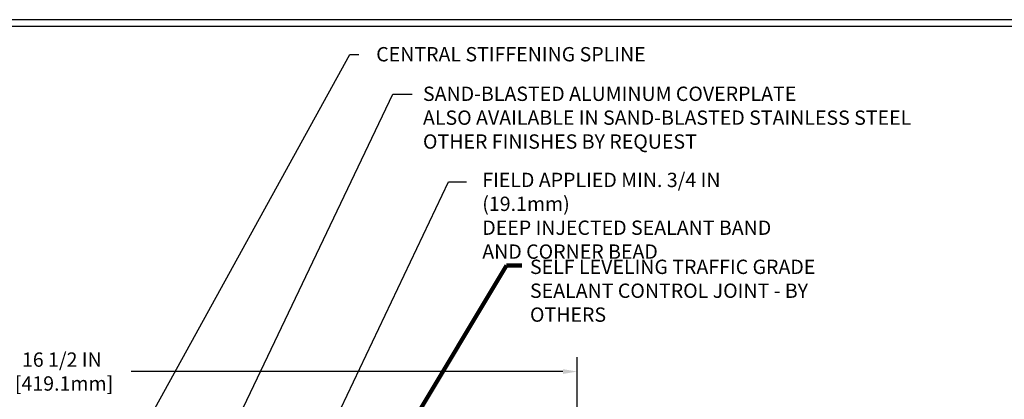
# Model space of a CAD drawing. Extents: x 13 to 3254, y -2 to 1977.
# Drawn here: x 315 to 336, y 113 to 121 of the extents above; entities that cross this region are included whole.
import ezdxf

# ---------------------------------------------------------------- set-up
doc = ezdxf.new("R2010")
doc.units = 0
doc.header["$LTSCALE"] = 5
doc.header["$MEASUREMENT"] = 0
doc.layers.get('DEFPOINTS').update_dxf_attribs({"linetype": 'CONTINUOUS'})
for name, color, linetype, lineweight in [('DIMS', 50, 'CONTINUOUS', 25), ('TBLOCK-T5', 111, 'CONTINUOUS', 30), ('TEXT - 4', 241, 'CONTINUOUS', 25)]:
    doc.layers.add(name, color=color, linetype=linetype, lineweight=lineweight)
doc.styles.add('ROMANS', font='romans', dxfattribs={"width": 0.9})
doc.dimstyles.get("Standard").update_dxf_attribs({"dimtxt": 0.18, "dimasz": 0.18, "dimexe": 0.18, "dimexo": 0.0625, "dimgap": 0.09, "dimtad": 0, "dimtih": 1, "dimtoh": 1, "dimdec": 4, "dimzin": 0, "dimdsep": 46, "dimtxsty": 'Standard', "dimcen": 0.09, "dimadec": 0, "dimazin": 0, "dimtfac": 1, "dimtdec": 4, "dimtofl": 0, "dimtmove": 0, "dimatfit": 3, "dimfxl": 1, "dimtolj": 1, "dimtzin": 0, "dimarcsym": 0})

# ---------------------------------------------------------------- blocks, each defined once
blk = doc.blocks.new('*D40')
at = {"layer": 'DEFPOINTS', "color": 0, "transparency": 16777216}
for p in [(326.58, 113.275), (310.08, 112.378), (326.58, 109.441)]:
    blk.add_point(p, dxfattribs=at)
at = {"layer": 'DIMS', "color": 0, "lineweight": -2, "transparency": 16777216}
for p, q in [((310.08, 112.678), (310.08, 113.575)), ((326.58, 109.741), (326.58, 113.575)), ((310.38, 113.275), (314.351, 113.275)), ((326.28, 113.275), (317.251, 113.275))]:
    blk.add_line(p, q, dxfattribs=at)
at = {"layer": 'DIMS', "color": 0, "transparency": 16777216}
for points in [[(310.38, 113.325), (310.38, 113.225), (310.08, 113.275)], [(326.28, 113.325), (326.28, 113.225), (326.58, 113.275)]]:
    blk.add_solid(points, dxfattribs=at)
at = {"layer": 'DIMS', "color": 0, "transparency": 16777216, "insert": (315.801, 113.275), "char_height": 0.3, "attachment_point": 5}
blk.add_mtext('\\A1;16 1/2 IN\\P [419.1mm]', dxfattribs=at)

msp = doc.modelspace()

# ---------------------------------------------------------------- linework, layer by layer
at = {"layer": 'TBLOCK-T5'}
for points in [[(339.01168, 120.64228), (299.94183, 120.64228), (299.94183, 91.25447), (339.01168, 91.25447)], [(338.86989, 96.57578), (338.86989, 120.50049), (300.08362, 120.50049), (300.08362, 96.57578)]]:
    msp.add_lwpolyline(points, close=True, dxfattribs=at)

# ---------------------------------------------------------------- texts
at = {"layer": 'TEXT - 4', "char_height": 0.3, "style": 'ROMANS'}
for s, insert, attachment_point in [('CENTRAL STIFFENING SPLINE', (328.0107, 120.06879), 3), ('SAND-BLASTED ALUMINUM COVERPLATE\\PALSO AVAILABLE IN SAND-BLASTED STAINLESS STEEL\\POTHER FINISHES BY REQUEST \\P   ', (323.35302, 119.2408), 1), ('\\A1;FIELD APPLIED MIN. 3/4 IN (19.1mm)\\PDEEP INJECTED SEALANT BAND \\PAND CORNER BEAD', (324.59306, 117.43718), 1)]:
    msp.add_mtext(s, dxfattribs=dict(at, insert=insert, attachment_point=attachment_point))
at = {"layer": 'TEXT - 4', "insert": (325.59095, 115.6176), "char_height": 0.3, "attachment_point": 1, "style": 'ROMANS'}
msp.add_mtext_dynamic_manual_height_columns('SELF LEVELING TRAFFIC GRADE\\PSEALANT CONTROL JOINT - BY OTHERS', width=7.3269443, gutter_width=90, heights=[0], dxfattribs=at)

# ---------------------------------------------------------------- dimensions: what is measured, and where the dimension line sits
at = {"layer": 'DIMS'}
dim = msp.add_linear_dim(base=(326.57973, 113.27461), p1=(310.07973, 112.37843), p2=(326.57973, 109.44093), text='<>\\P[]', dimstyle='Standard', override={"dimtxt": 0.3, "dimasz": 0.3, "dimexe": 0.3, "dimexo": 0.3, "dimgap": 0.3, "dimlunit": 5, "dimpost": ' IN', "dimfrac": 2}, dxfattribs=at)
dim.commit()
dim.dimension.update_dxf_attribs({"geometry": '*D40', "text_midpoint": (315.80064, 113.27461), "dimtype": 160})

# ---------------------------------------------------------------- leaders
at = {"layer": 'TEXT - 4'}
for points, override in [([(315.18862, 107.86278), (321.82541, 119.91211), (322.01198, 119.91211)], {"dimasz": 0.3}), ([(318.14357, 109.48065), (322.72246, 119.08071), (323.12401, 119.08071)], {"dimasz": 0.3}), ([(320.03886, 109.14483), (323.88528, 117.24409), (324.26589, 117.24409)], {"dimasz": 0.3}), ([(321.34503, 109.22662), (325.10179, 115.49657), (325.42111, 115.49657)], {"dimtxt": 0.7, "dimasz": 0.3, "dimexe": 0.5, "dimexo": 0.5, "dimtih": 0, "dimtoh": 0, "dimtxsty": 'ROMANS', "dimdle": 0.05, "dimclrd": 256, "dimclre": 256, "dimclrt": 256, "dimtfac": 0.3, "dimlwd": 65535, "dimlwe": 65535})]:
    msp.add_leader(points, dimstyle='Standard', override=override, dxfattribs=at)

doc.saveas('drawing.dxf')
